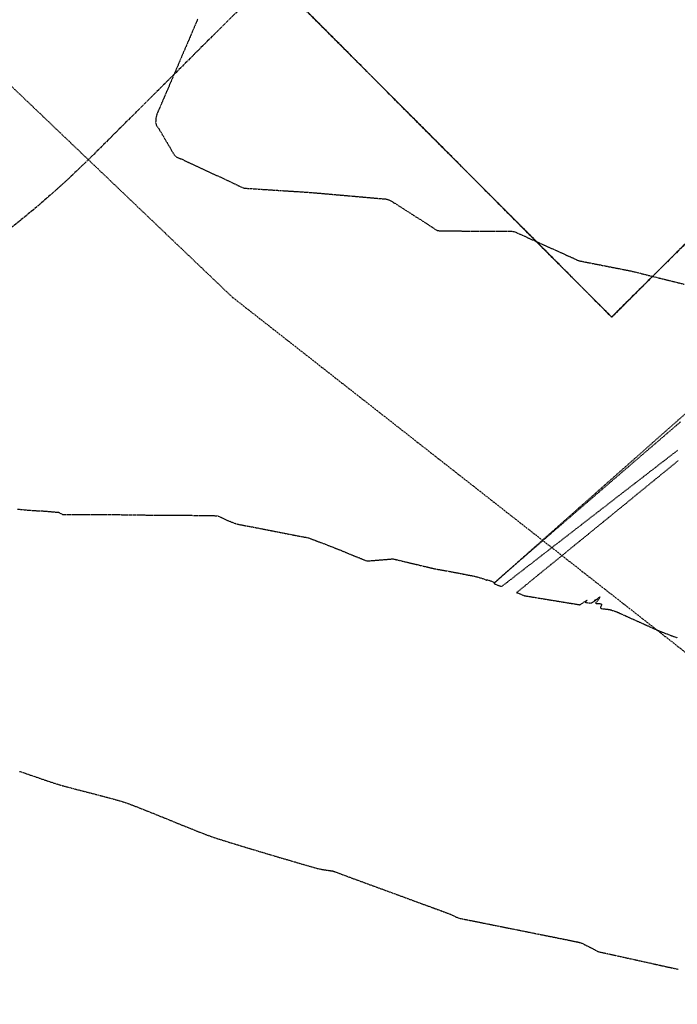
# Model space of a CAD drawing. Units: feet. Extents: x 2231450 to 2405042, y 13764001 to 13937778.
# Drawn here: x 2274515 to 2274700, y 13807316 to 13807593 of the extents above; entities that cross this region are included whole.
import ezdxf

# ---------------------------------------------------------------- set-up
doc = ezdxf.new("R2010")
doc.units = ezdxf.units.FT
doc.header["$MEASUREMENT"] = 0
for name, pattern in [('337.050 Sky Ranch Unit 1A Plat$0$ADJOINER', [1, 0.75, -0.05, 0.05, -0.05, 0.05, -0.05]), ('337.050 Sky Ranch Unit 1A Plat$0$DASHED2', [0.375, 0.25, -0.125]), ('337.050 Sky Ranch Unit 1A Plat$0$HIDDEN2', [0.1875, 0.125, -0.0625]), ('HIDDEN2', [0.1875, 0.125, -0.0625])]:
    doc.linetypes.add(name, pattern=pattern)
for name, color, linetype in [('337.050 Sky Ranch Unit 1A Plat$0$BNDY-ADJN', 252, '337.050 Sky Ranch Unit 1A Plat$0$ADJOINER'), ('337.050 Sky Ranch Unit 1A Plat$0$C-PARC-BNDY', 252, 'Continuous'), ('337.050 Sky Ranch Unit 1A Plat$0$S_FLD_HAZ_LN-100-YR', 4, '337.050 Sky Ranch Unit 1A Plat$0$DASHED2'), ('C-PARC-BNDY', 6, 'Continuous'), ('V-TOPO-CONT-MINR', 251, 'HIDDEN2'), ('XREF', 7, 'Continuous')]:
    doc.layers.add(name, color=color, linetype=linetype)

# ---------------------------------------------------------------- blocks, each defined once
blk = doc.blocks.new('337.050 Sky Ranch Unit 1A Plat_1')
at = {"layer": '337.050 Sky Ranch Unit 1A Plat$0$BNDY-ADJN', "flags": 128}
for points in [[(2274586.27, 13807604.7), (2274535.93, 13807554.55, -0.156561), (2274389, 13807479.38), (2274237.44, 13807454.56, 0.153811), (2274140.86, 13807405.8), (2274039.57, 13807307.04), (2273247.53, 13808119.35), (2274699.77, 13809568.2), (2273384.52, 13810936.31), (2273512.57, 13811064.27), (2273581.89, 13810992.17), (2273511.14, 13810921.47), (2274757.12, 13809625.41), (2275821.44, 13810687.25), (2276481.92, 13810021.71), (2276661.18, 13809841.18), (2276487.02, 13809667.67), (2276441.14, 13809713.72), (2275718.54, 13808993.84), (2275785.58, 13808926.53, 0.414214), (2275806.8, 13808926.49), (2275849.14, 13808883.99, 0.414214), (2275849.1, 13808862.78), (2275813.68, 13808827.49, 0.414214), (2275792.47, 13808827.53), (2275679.12, 13808714.6, 0.414214), (2275679.09, 13808700.46), (2275749.67, 13808629.62), (2274888.2, 13807771.4), (2274821.16, 13807838.7, 0.414214), (2274799.94, 13807838.74), (2274681.95, 13807721.19), (2274787.81, 13807614.92), (2274681.55, 13807509.06), (2274586.27, 13807604.7)], [(2274586.27, 13807604.7), (2274535.93, 13807554.55, -0.156561), (2274389, 13807479.38), (2274237.44, 13807454.56, 0.153811), (2274140.86, 13807405.8), (2274039.57, 13807307.04), (2274852.91, 13806472.9), (2277699.18, 13809308.44), (2276790.96, 13810328.44), (2276481.92, 13810021.71), (2276661.18, 13809841.18), (2276487.02, 13809667.67), (2276441.14, 13809713.72), (2275718.54, 13808993.84), (2275785.58, 13808926.53, 0.414214), (2275806.8, 13808926.49), (2275849.14, 13808883.99, 0.414214), (2275849.1, 13808862.78), (2275813.68, 13808827.49, 0.414214), (2275792.47, 13808827.53), (2275679.12, 13808714.6, 0.414214), (2275679.09, 13808700.46), (2275749.67, 13808629.62), (2274888.2, 13807771.4), (2274821.16, 13807838.7, 0.414214), (2274799.94, 13807838.74), (2274681.95, 13807721.19), (2274787.81, 13807614.92), (2274681.55, 13807509.06), (2274586.27, 13807604.7)]]:
    blk.add_lwpolyline(points, format="xyb", dxfattribs=at)
at = {"layer": '337.050 Sky Ranch Unit 1A Plat$0$C-PARC-BNDY', "linetype": '337.050 Sky Ranch Unit 1A Plat$0$HIDDEN2', "flags": 128}
blk.add_lwpolyline([(2274575.68, 13807615.33), (2274681.55, 13807509.06), (2274787.81, 13807614.92), (2274681.95, 13807721.19)], dxfattribs=at)
at = {"layer": '337.050 Sky Ranch Unit 1A Plat$0$S_FLD_HAZ_LN-100-YR', "flags": 128}
blk.add_lwpolyline([(2272351.21, 13809473.84), (2272374.81, 13809424.78), (2272446.11, 13809353.43), (2272526.45, 13809264.23), (2272642.65, 13809161.97), (2272707.8, 13809095.51), (2272851.09, 13808999.15), (2272960.43, 13808923.6), (2273103.65, 13808855.83), (2273223.44, 13808822.07), (2273309.38, 13808783.03), (2273439.62, 13808702.29), (2273608.87, 13808569.44), (2273757.33, 13808421.01), (2273910.99, 13808249.2), (2274069.8, 13808072.08), (2274244.29, 13807897.58), (2274325.01, 13807788.21), (2274336.46, 13807774.35), (2274460.47, 13807624.13), (2274574.98, 13807514.73), (2274744.24, 13807381.96), (2274851.08, 13807319.44), (2274960.44, 13807280.41), (2275082.84, 13807254.36), (2275197.41, 13807228.36), (2275317.2, 13807228.31), (2275410.94, 13807243.9), (2275483.9, 13807269.98), (2275556.8, 13807309.05), (2275611.47, 13807345.47), (2275671.39, 13807358.53), (2275700.09, 13807337.67), (2275705.21, 13807290.77), (2275715.63, 13807241.3), (2275749.51, 13807236.09), (2275796.35, 13807241.3), (2275871.9, 13807256.92), (2275933.68, 13807251.15), (2275955.24, 13807249.14), (2276046.41, 13807223.07), (2276184.39, 13807152.77), (2276301.57, 13807069.43), (2276452.65, 13806986.13), (2276601.05, 13806931.4), (2276713.07, 13806918.43), (2276848.47, 13806928.82), (2276957.82, 13806910.59), (2277056.8, 13806879.35), (2277176.56, 13806811.64), (2277283.35, 13806717.86), (2277413.56, 13806585.07), (2277533.36, 13806449.64), (2277684.39, 13806283.01), (2277772.93, 13806189.26), (2277859.11, 13806122.8), (2277897.94, 13806092.89), (2278025.57, 13806027.81), (2278155.7, 13805987.74)], dxfattribs=at)
at = {"layer": 'C-PARC-BNDY', "color": 3, "linetype": 'HIDDEN2', "lineweight": -3}
blk.add_polyline3d([(2274575.68, 13807615.33, 0), (2274681.55, 13807509.06, 0)], dxfattribs=at)

msp = doc.modelspace()

# ---------------------------------------------------------------- linework, layer by layer
at = {"layer": 'V-TOPO-CONT-MINR', "color": 251, "linetype": 'HIDDEN2', "lineweight": -3}
for points, elevation in [([(2274565.34, 13807592.76), (2274565.2, 13807592.44), (2274565.06, 13807592.11), (2274564.93, 13807591.8), (2274564.8, 13807591.49), (2274564.66, 13807591.16), (2274564.51, 13807590.82), (2274564.38, 13807590.51), (2274564.24, 13807590.19), (2274564.1, 13807589.85), (2274563.95, 13807589.51), (2274563.81, 13807589.19), (2274563.67, 13807588.87), (2274563.53, 13807588.52), (2274563.38, 13807588.17), (2274563.24, 13807587.85), (2274563.1, 13807587.52), (2274562.95, 13807587.17), (2274562.79, 13807586.81), (2274562.65, 13807586.48), (2274562.51, 13807586.14), (2274562.35, 13807585.78), (2274562.2, 13807585.42), (2274562.05, 13807585.08), (2274561.91, 13807584.74), (2274561.75, 13807584.37), (2274561.59, 13807584.01), (2274561.44, 13807583.66), (2274561.29, 13807583.31), (2274561.13, 13807582.93), (2274560.97, 13807582.56), (2274560.82, 13807582.2), (2274560.67, 13807581.85), (2274560.5, 13807581.47), (2274560.34, 13807581.08), (2274560.18, 13807580.72), (2274560.03, 13807580.36), (2274559.86, 13807579.97), (2274559.69, 13807579.58), (2274559.54, 13807579.21), (2274559.38, 13807578.84), (2274559.21, 13807578.44), (2274559.04, 13807578.04), (2274558.87, 13807577.66), (2274558.71, 13807577.28), (2274558.54, 13807576.88), (2274558.36, 13807576.47), (2274558.2, 13807576.09), (2274558.03, 13807575.7), (2274557.85, 13807575.28), (2274557.68, 13807574.87), (2274557.51, 13807574.47), (2274557.34, 13807574.08), (2274557.16, 13807573.66), (2274556.97, 13807573.23), (2274556.8, 13807572.83), (2274556.66, 13807572.51), (2274556.52, 13807572.17), (2274556.37, 13807571.82), (2274556.22, 13807571.47), (2274556.08, 13807571.15), (2274555.94, 13807570.82), (2274555.79, 13807570.47), (2274555.64, 13807570.11), (2274555.49, 13807569.76), (2274555.34, 13807569.43), (2274555.2, 13807569.09), (2274555.05, 13807568.74), (2274554.89, 13807568.37), (2274554.74, 13807568.01), (2274554.59, 13807567.67), (2274554.44, 13807567.33), (2274554.26, 13807566.97), (2274554.09, 13807566.6), (2274553.94, 13807566.23), (2274553.82, 13807565.87), (2274553.72, 13807565.44), (2274553.63, 13807564.9), (2274553.56, 13807564.32), (2274553.53, 13807563.8), (2274553.55, 13807563.42), (2274553.69, 13807563.06), (2274553.91, 13807562.7), (2274554.17, 13807562.34), (2274554.39, 13807562), (2274554.63, 13807561.6), (2274555.06, 13807560.88), (2274555.6, 13807559.96), (2274556.18, 13807558.98), (2274556.72, 13807558.06), (2274557.15, 13807557.34), (2274557.38, 13807556.95), (2274557.58, 13807556.61), (2274557.78, 13807556.25), (2274557.99, 13807555.9), (2274558.2, 13807555.56), (2274558.4, 13807555.22), (2274558.62, 13807554.86), (2274558.85, 13807554.52), (2274559.11, 13807554.24), (2274559.45, 13807554.02), (2274559.88, 13807553.83), (2274560.34, 13807553.65), (2274560.76, 13807553.47), (2274561.16, 13807553.29), (2274561.58, 13807553.09), (2274562, 13807552.89), (2274562.4, 13807552.71), (2274562.79, 13807552.52), (2274563.21, 13807552.33), (2274563.63, 13807552.14), (2274564.02, 13807551.95), (2274564.42, 13807551.77), (2274564.83, 13807551.57), (2274565.25, 13807551.38), (2274565.64, 13807551.2), (2274566.03, 13807551.02), (2274566.44, 13807550.82), (2274566.85, 13807550.63), (2274567.24, 13807550.45), (2274567.63, 13807550.27), (2274568.04, 13807550.08), (2274568.45, 13807549.89), (2274568.83, 13807549.71), (2274569.22, 13807549.53), (2274569.63, 13807549.34), (2274570.03, 13807549.15), (2274570.42, 13807548.97), (2274570.8, 13807548.79), (2274571.2, 13807548.61), (2274571.61, 13807548.42), (2274571.99, 13807548.24), (2274572.37, 13807548.06), (2274572.77, 13807547.88), (2274573.17, 13807547.69), (2274573.55, 13807547.51), (2274573.94, 13807547.33), (2274574.36, 13807547.14), (2274574.76, 13807546.95), (2274575.1, 13807546.79), (2274575.44, 13807546.63), (2274575.83, 13807546.45), (2274576.16, 13807546.29), (2274576.34, 13807546.21), (2274576.49, 13807546.14), (2274576.64, 13807546.07), (2274576.84, 13807545.96), (2274577.25, 13807545.75), (2274577.73, 13807545.52), (2274578.16, 13807545.36), (2274578.51, 13807545.29), (2274578.92, 13807545.25), (2274579.36, 13807545.22), (2274579.8, 13807545.19), (2274580.21, 13807545.17), (2274580.64, 13807545.14), (2274581.5, 13807545.08), (2274582.66, 13807545), (2274584.04, 13807544.91), (2274585.52, 13807544.82), (2274587, 13807544.72), (2274588.37, 13807544.64), (2274589.54, 13807544.56), (2274590.39, 13807544.51), (2274590.83, 13807544.48), (2274591.29, 13807544.45), (2274591.84, 13807544.42), (2274592.36, 13807544.38), (2274592.75, 13807544.36), (2274592.91, 13807544.35), (2274593, 13807544.34), (2274593.1, 13807544.33), (2274593.26, 13807544.32), (2274593.69, 13807544.3), (2274594.24, 13807544.26), (2274594.82, 13807544.22), (2274595.31, 13807544.19), (2274595.73, 13807544.16), (2274596.17, 13807544.13), (2274596.62, 13807544.1), (2274597.06, 13807544.07), (2274597.47, 13807544.04), (2274597.93, 13807544), (2274598.47, 13807543.95), (2274598.99, 13807543.91), (2274599.39, 13807543.87), (2274599.55, 13807543.86), (2274599.62, 13807543.85), (2274599.69, 13807543.85), (2274599.76, 13807543.84), (2274599.83, 13807543.83), (2274599.91, 13807543.83), (2274600.11, 13807543.81), (2274600.56, 13807543.77), (2274601.11, 13807543.72), (2274601.58, 13807543.68), (2274601.93, 13807543.65), (2274602.34, 13807543.61), (2274602.77, 13807543.58), (2274603.19, 13807543.54), (2274603.59, 13807543.5), (2274604.02, 13807543.47), (2274604.52, 13807543.42), (2274605, 13807543.38), (2274605.37, 13807543.35), (2274605.55, 13807543.33), (2274605.73, 13807543.32), (2274605.86, 13807543.3), (2274605.94, 13807543.3), (2274606.01, 13807543.29), (2274606.13, 13807543.28), (2274606.27, 13807543.27), (2274606.44, 13807543.25), (2274606.76, 13807543.23), (2274607.15, 13807543.19), (2274607.49, 13807543.16), (2274607.77, 13807543.14), (2274608.15, 13807543.1), (2274608.57, 13807543.07), (2274609, 13807543.03), (2274609.39, 13807543), (2274609.79, 13807542.96), (2274610.25, 13807542.92), (2274610.7, 13807542.88), (2274611.06, 13807542.85), (2274611.26, 13807542.83), (2274611.44, 13807542.82), (2274611.63, 13807542.8), (2274611.74, 13807542.79), (2274611.85, 13807542.78), (2274611.96, 13807542.77), (2274612.09, 13807542.76), (2274612.25, 13807542.75), (2274612.44, 13807542.73), (2274612.78, 13807542.7), (2274613.1, 13807542.67), (2274613.41, 13807542.64), (2274613.9, 13807542.6), (2274614.43, 13807542.55), (2274614.91, 13807542.51), (2274615.39, 13807542.47), (2274615.92, 13807542.42), (2274616.39, 13807542.38), (2274616.68, 13807542.36), (2274616.94, 13807542.33), (2274617.21, 13807542.31), (2274617.37, 13807542.3), (2274617.5, 13807542.29), (2274617.62, 13807542.28), (2274617.75, 13807542.26), (2274617.89, 13807542.25), (2274618.02, 13807542.25), (2274618.23, 13807542.23), (2274618.43, 13807542.2), (2274618.65, 13807542.12), (2274618.99, 13807541.97), (2274619.37, 13807541.79), (2274619.71, 13807541.62), (2274620.06, 13807541.41), (2274620.82, 13807540.93), (2274621.87, 13807540.26), (2274623.13, 13807539.46), (2274624.49, 13807538.59), (2274625.85, 13807537.72), (2274627.1, 13807536.92), (2274628.15, 13807536.25), (2274628.9, 13807535.77), (2274629.24, 13807535.55), (2274629.54, 13807535.36), (2274629.86, 13807535.16), (2274630.15, 13807534.97), (2274630.36, 13807534.83), (2274630.61, 13807534.68), (2274630.86, 13807534.51), (2274631, 13807534.43), (2274631.08, 13807534.38), (2274631.16, 13807534.33), (2274631.29, 13807534.24), (2274631.48, 13807534.12), (2274631.64, 13807534), (2274631.93, 13807533.79), (2274632.27, 13807533.57), (2274632.59, 13807533.41), (2274632.88, 13807533.35), (2274633.26, 13807533.32), (2274633.67, 13807533.3), (2274634.09, 13807533.29), (2274634.45, 13807533.28), (2274634.94, 13807533.27), (2274635.5, 13807533.26), (2274635.97, 13807533.27), (2274636.17, 13807533.27), (2274636.26, 13807533.27), (2274636.33, 13807533.27), (2274636.42, 13807533.27), (2274636.57, 13807533.26), (2274636.94, 13807533.26), (2274637.42, 13807533.26), (2274637.93, 13807533.26), (2274638.35, 13807533.25), (2274638.77, 13807533.25), (2274639.25, 13807533.25), (2274639.72, 13807533.24), (2274640.08, 13807533.24), (2274640.24, 13807533.24), (2274640.37, 13807533.24), (2274640.5, 13807533.24), (2274640.71, 13807533.24), (2274641.14, 13807533.23), (2274641.65, 13807533.23), (2274642.1, 13807533.23), (2274642.52, 13807533.23), (2274642.99, 13807533.22), (2274643.47, 13807533.22), (2274643.92, 13807533.22), (2274644.36, 13807533.21), (2274644.82, 13807533.21), (2274645.27, 13807533.21), (2274645.71, 13807533.2), (2274646.13, 13807533.2), (2274646.59, 13807533.2), (2274647.04, 13807533.19), (2274647.46, 13807533.19), (2274647.88, 13807533.19), (2274648.32, 13807533.19), (2274648.76, 13807533.18), (2274649.18, 13807533.18), (2274649.59, 13807533.18), (2274650.03, 13807533.17), (2274650.46, 13807533.17), (2274650.87, 13807533.17), (2274651.27, 13807533.17), (2274651.71, 13807533.17), (2274652.13, 13807533.16), (2274652.53, 13807533.16), (2274652.93, 13807533.16), (2274653.37, 13807533.16), (2274653.78, 13807533.15), (2274654.11, 13807533.11), (2274654.39, 13807533.02), (2274654.67, 13807532.88), (2274654.95, 13807532.74), (2274655.22, 13807532.61), (2274655.61, 13807532.43), (2274656.51, 13807532.03), (2274657.83, 13807531.44), (2274659.43, 13807530.72), (2274661.2, 13807529.92), (2274663.03, 13807529.1), (2274664.8, 13807528.3), (2274666.39, 13807527.58), (2274667.71, 13807526.99), (2274668.61, 13807526.59), (2274669, 13807526.41), (2274669.26, 13807526.29), (2274669.54, 13807526.17), (2274669.82, 13807526.04), (2274670.08, 13807525.93), (2274670.34, 13807525.81), (2274670.62, 13807525.68), (2274670.89, 13807525.56), (2274671.15, 13807525.44), (2274671.41, 13807525.32), (2274671.68, 13807525.19), (2274671.95, 13807525.07), (2274672.22, 13807524.96), (2274672.51, 13807524.88), (2274672.84, 13807524.8), (2274673.18, 13807524.73), (2274673.5, 13807524.66), (2274673.82, 13807524.59), (2274674.16, 13807524.53), (2274674.5, 13807524.46), (2274674.82, 13807524.4), (2274675.14, 13807524.34), (2274675.47, 13807524.27), (2274675.81, 13807524.21), (2274676.12, 13807524.14), (2274676.44, 13807524.08), (2274676.77, 13807524.02), (2274677.1, 13807523.95), (2274677.41, 13807523.89), (2274677.72, 13807523.83), (2274678.05, 13807523.77), (2274678.38, 13807523.7), (2274678.69, 13807523.64), (2274678.99, 13807523.58), (2274679.32, 13807523.52), (2274679.64, 13807523.46), (2274679.94, 13807523.4), (2274680.25, 13807523.34), (2274680.57, 13807523.27), (2274680.88, 13807523.21), (2274681.19, 13807523.15), (2274681.48, 13807523.09), (2274681.8, 13807523.03), (2274682.12, 13807522.97), (2274682.41, 13807522.91), (2274682.71, 13807522.85), (2274683.02, 13807522.79), (2274683.33, 13807522.73), (2274683.63, 13807522.67), (2274683.92, 13807522.62), (2274684.23, 13807522.56), (2274684.53, 13807522.5), (2274684.82, 13807522.44), (2274685.11, 13807522.38), (2274685.42, 13807522.32), (2274685.72, 13807522.26), (2274686.01, 13807522.21), (2274686.29, 13807522.15), (2274686.59, 13807522.09), (2274686.89, 13807522.03), (2274687.17, 13807521.97), (2274687.44, 13807521.9), (2274687.72, 13807521.83), (2274688.01, 13807521.76), (2274688.28, 13807521.69), (2274688.66, 13807521.6), (2274689.62, 13807521.36), (2274691.04, 13807521.01), (2274692.84, 13807520.56), (2274694.92, 13807520.04), (2274697.19, 13807519.48), (2274699.56, 13807518.89), (2274701.92, 13807518.3)], 633), ([(2274514.74, 13807455.16), (2274515.85, 13807455.02), (2274517.06, 13807454.9), (2274518.28, 13807454.81), (2274519.45, 13807454.73), (2274520.49, 13807454.67), (2274521.33, 13807454.63), (2274521.89, 13807454.6), (2274522.11, 13807454.59), (2274522.24, 13807454.58), (2274522.37, 13807454.57), (2274522.51, 13807454.56), (2274522.64, 13807454.55), (2274522.78, 13807454.53), (2274522.94, 13807454.52), (2274523.09, 13807454.51), (2274523.24, 13807454.49), (2274523.43, 13807454.48), (2274523.56, 13807454.47), (2274523.62, 13807454.46), (2274523.7, 13807454.45), (2274523.79, 13807454.45), (2274523.9, 13807454.44), (2274524.05, 13807454.42), (2274524.26, 13807454.41), (2274524.49, 13807454.39), (2274524.64, 13807454.37), (2274524.72, 13807454.36), (2274524.79, 13807454.36), (2274524.85, 13807454.35), (2274524.91, 13807454.35), (2274524.97, 13807454.34), (2274525.05, 13807454.34), (2274525.14, 13807454.33), (2274525.31, 13807454.31), (2274525.48, 13807454.3), (2274525.64, 13807454.28), (2274525.82, 13807454.27), (2274525.94, 13807454.26), (2274526.1, 13807454.24), (2274526.22, 13807454.23), (2274526.29, 13807454.23), (2274526.35, 13807454.22), (2274526.42, 13807454.21), (2274526.56, 13807454.13), (2274526.75, 13807454), (2274526.92, 13807453.89), (2274527.09, 13807453.79), (2274527.26, 13807453.71), (2274527.43, 13807453.65), (2274527.79, 13807453.65), (2274528.74, 13807453.64), (2274530.19, 13807453.63), (2274532.03, 13807453.62), (2274534.17, 13807453.61), (2274536.5, 13807453.6), (2274538.94, 13807453.59), (2274541.37, 13807453.58), (2274543.7, 13807453.57), (2274545.83, 13807453.56), (2274547.66, 13807453.56), (2274549.1, 13807453.55), (2274550.03, 13807453.55), (2274550.36, 13807453.55), (2274550.42, 13807453.52), (2274550.51, 13807453.48), (2274550.64, 13807453.47), (2274550.95, 13807453.47), (2274551.32, 13807453.47), (2274551.65, 13807453.47), (2274551.93, 13807453.47), (2274552.24, 13807453.47), (2274552.55, 13807453.46), (2274552.85, 13807453.46), (2274553.2, 13807453.46), (2274553.61, 13807453.46), (2274553.96, 13807453.45), (2274554.11, 13807453.45), (2274554.17, 13807453.45), (2274554.22, 13807453.45), (2274554.31, 13807453.45), (2274554.37, 13807453.45), (2274554.45, 13807453.45), (2274554.64, 13807453.45), (2274555.05, 13807453.45), (2274555.44, 13807453.44), (2274555.72, 13807453.44), (2274556.09, 13807453.44), (2274556.48, 13807453.44), (2274556.84, 13807453.43), (2274557.23, 13807453.43), (2274557.68, 13807453.43), (2274558.08, 13807453.42), (2274558.31, 13807453.42), (2274558.48, 13807453.42), (2274558.66, 13807453.42), (2274558.83, 13807453.42), (2274559.02, 13807453.42), (2274559.29, 13807453.42), (2274559.6, 13807453.41), (2274559.87, 13807453.41), (2274560.19, 13807453.41), (2274560.62, 13807453.41), (2274561.09, 13807453.4), (2274561.52, 13807453.4), (2274561.93, 13807453.4), (2274562.38, 13807453.4), (2274562.83, 13807453.39), (2274563.26, 13807453.39), (2274563.61, 13807453.39), (2274563.98, 13807453.38), (2274564.37, 13807453.38), (2274564.75, 13807453.38), (2274565.11, 13807453.38), (2274565.48, 13807453.37), (2274565.88, 13807453.37), (2274566.29, 13807453.37), (2274566.69, 13807453.37), (2274567.08, 13807453.36), (2274567.47, 13807453.36), (2274567.9, 13807453.37), (2274568.34, 13807453.37), (2274568.77, 13807453.37), (2274569.17, 13807453.35), (2274569.57, 13807453.33), (2274569.99, 13807453.29), (2274570.42, 13807453.25), (2274570.82, 13807453.2), (2274571.17, 13807453.12), (2274571.56, 13807452.98), (2274571.96, 13807452.8), (2274572.36, 13807452.6), (2274572.74, 13807452.42), (2274573.12, 13807452.24), (2274573.53, 13807452.05), (2274573.95, 13807451.87), (2274574.34, 13807451.7), (2274574.66, 13807451.56), (2274575, 13807451.42), (2274575.36, 13807451.27), (2274575.72, 13807451.14), (2274576.06, 13807451.03), (2274576.49, 13807450.93), (2274577.21, 13807450.78), (2274578.11, 13807450.61), (2274579.07, 13807450.42), (2274579.97, 13807450.25), (2274580.69, 13807450.12), (2274581.11, 13807450.04), (2274581.52, 13807449.96), (2274581.96, 13807449.87), (2274582.4, 13807449.79), (2274582.82, 13807449.7), (2274583.25, 13807449.62), (2274583.7, 13807449.53), (2274584.16, 13807449.44), (2274584.59, 13807449.36), (2274584.94, 13807449.29), (2274585.31, 13807449.22), (2274585.69, 13807449.14), (2274586.06, 13807449.07), (2274586.42, 13807449), (2274586.78, 13807448.93), (2274587.16, 13807448.85), (2274587.55, 13807448.78), (2274587.94, 13807448.7), (2274588.3, 13807448.63), (2274588.67, 13807448.56), (2274589.07, 13807448.48), (2274589.47, 13807448.4), (2274589.87, 13807448.32), (2274590.25, 13807448.25), (2274590.63, 13807448.17), (2274591.03, 13807448.09), (2274591.45, 13807448.01), (2274591.86, 13807447.93), (2274592.25, 13807447.85), (2274592.65, 13807447.78), (2274593.07, 13807447.69), (2274593.5, 13807447.61), (2274593.93, 13807447.53), (2274594.33, 13807447.45), (2274594.74, 13807447.37), (2274595.19, 13807447.29), (2274595.65, 13807447.21), (2274596.08, 13807447.12), (2274596.47, 13807447.03), (2274596.89, 13807446.89), (2274597.37, 13807446.72), (2274597.83, 13807446.54), (2274598.19, 13807446.4), (2274598.35, 13807446.33), (2274598.47, 13807446.28), (2274598.6, 13807446.23), (2274598.86, 13807446.14), (2274599.37, 13807445.94), (2274599.91, 13807445.74), (2274600.22, 13807445.63), (2274600.38, 13807445.56), (2274600.55, 13807445.49), (2274600.71, 13807445.43), (2274600.96, 13807445.33), (2274601.37, 13807445.18), (2274601.79, 13807445.02), (2274602.08, 13807444.91), (2274602.32, 13807444.81), (2274602.57, 13807444.71), (2274602.82, 13807444.61), (2274603.05, 13807444.52), (2274603.35, 13807444.41), (2274603.66, 13807444.29), (2274603.93, 13807444.19), (2274604.18, 13807444.09), (2274604.44, 13807443.98), (2274604.69, 13807443.88), (2274604.91, 13807443.79), (2274605.2, 13807443.67), (2274605.49, 13807443.56), (2274605.78, 13807443.44), (2274606.05, 13807443.33), (2274606.41, 13807443.19), (2274606.75, 13807443.05), (2274606.98, 13807442.95), (2274607.19, 13807442.86), (2274607.41, 13807442.77), (2274607.62, 13807442.68), (2274607.9, 13807442.56), (2274608.36, 13807442.38), (2274608.79, 13807442.2), (2274609.04, 13807442.1), (2274609.18, 13807442.04), (2274609.32, 13807441.98), (2274609.45, 13807441.93), (2274609.76, 13807441.8), (2274610.32, 13807441.58), (2274610.85, 13807441.36), (2274611.11, 13807441.26), (2274611.2, 13807441.22), (2274611.3, 13807441.18), (2274611.54, 13807441.08), (2274612.04, 13807440.87), (2274612.55, 13807440.66), (2274612.83, 13807440.56), (2274613.03, 13807440.57), (2274613.17, 13807440.59), (2274613.23, 13807440.59), (2274613.29, 13807440.6), (2274613.41, 13807440.61), (2274613.56, 13807440.62), (2274613.79, 13807440.64), (2274614.28, 13807440.68), (2274614.91, 13807440.73), (2274615.53, 13807440.78), (2274616, 13807440.81), (2274616.39, 13807440.84), (2274616.83, 13807440.88), (2274617.25, 13807440.91), (2274617.61, 13807440.94), (2274617.85, 13807440.96), (2274618.14, 13807440.98), (2274618.43, 13807441.01), (2274618.71, 13807441.03), (2274619.01, 13807441.06), (2274619.43, 13807441.1), (2274619.86, 13807441.14), (2274620.18, 13807441.14), (2274620.46, 13807441.1), (2274620.77, 13807441.02), (2274621.03, 13807440.95), (2274621.16, 13807440.91), (2274621.27, 13807440.89), (2274621.39, 13807440.86), (2274621.58, 13807440.81), (2274622.02, 13807440.71), (2274622.55, 13807440.58), (2274623.03, 13807440.47), (2274623.31, 13807440.4), (2274623.54, 13807440.35), (2274623.78, 13807440.29), (2274624.01, 13807440.23), (2274624.28, 13807440.17), (2274624.67, 13807440.08), (2274625.1, 13807439.98), (2274625.45, 13807439.89), (2274625.75, 13807439.82), (2274626.07, 13807439.74), (2274626.38, 13807439.67), (2274626.64, 13807439.61), (2274626.95, 13807439.54), (2274627.28, 13807439.46), (2274627.59, 13807439.38), (2274627.96, 13807439.3), (2274628.48, 13807439.17), (2274628.98, 13807439.05), (2274629.26, 13807438.98), (2274629.43, 13807438.95), (2274629.6, 13807438.91), (2274629.73, 13807438.87), (2274629.89, 13807438.83), (2274630.06, 13807438.8), (2274630.37, 13807438.72), (2274630.97, 13807438.58), (2274631.55, 13807438.44), (2274631.81, 13807438.38), (2274631.87, 13807438.37), (2274632.07, 13807438.33), (2274632.55, 13807438.25), (2274633.14, 13807438.15), (2274633.66, 13807438.06), (2274633.93, 13807438.01), (2274634.1, 13807437.98), (2274634.28, 13807437.94), (2274634.45, 13807437.91), (2274634.71, 13807437.86), (2274635.16, 13807437.79), (2274635.64, 13807437.7), (2274635.99, 13807437.64), (2274636.23, 13807437.59), (2274636.49, 13807437.54), (2274636.75, 13807437.49), (2274636.99, 13807437.44), (2274637.24, 13807437.4), (2274637.51, 13807437.35), (2274637.78, 13807437.3), (2274638.03, 13807437.26), (2274638.38, 13807437.19), (2274638.83, 13807437.1), (2274639.26, 13807437.02), (2274639.52, 13807436.97), (2274639.7, 13807436.93), (2274639.89, 13807436.9), (2274640.07, 13807436.86), (2274640.34, 13807436.81), (2274640.84, 13807436.71), (2274641.39, 13807436.6), (2274641.84, 13807436.51), (2274642.03, 13807436.48), (2274642.11, 13807436.46), (2274642.24, 13807436.44), (2274642.44, 13807436.4), (2274642.62, 13807436.36), (2274642.99, 13807436.28), (2274643.46, 13807436.17), (2274643.94, 13807436.05), (2274644.36, 13807435.94), (2274644.8, 13807435.79), (2274645.34, 13807435.6), (2274645.87, 13807435.41), (2274646.27, 13807435.26), (2274646.43, 13807435.2), (2274646.49, 13807435.17), (2274646.54, 13807435.19), (2274646.59, 13807435.22), (2274646.65, 13807435.26), (2274646.69, 13807435.29), (2274646.9, 13807435.21), (2274647.4, 13807435.02), (2274648, 13807434.79), (2274648.42, 13807434.63), (2274648.63, 13807434.55), (2274648.7, 13807434.52), (2274648.71, 13807434.52), (2274648.72, 13807434.52), (2274648.74, 13807434.54), (2274648.76, 13807434.55), (2274648.8, 13807434.59), (2274648.85, 13807434.63), (2274648.98, 13807434.74), (2274649.17, 13807434.91), (2274649.57, 13807435.26), (2274650.69, 13807436.26), (2274652.47, 13807437.83), (2274654.82, 13807439.91), (2274657.66, 13807442.43), (2274660.92, 13807445.32), (2274664.53, 13807448.52), (2274668.4, 13807451.95), (2274672.46, 13807455.55), (2274676.64, 13807459.25), (2274680.85, 13807462.98), (2274685.03, 13807466.68), (2274689.09, 13807470.28), (2274692.96, 13807473.71), (2274696.56, 13807476.9), (2274699.82, 13807479.78), (2274702.65, 13807482.29)], 632), ([(2274700.9, 13807479.65), (2274698.12, 13807477.26), (2274694.92, 13807474.51), (2274691.39, 13807471.47), (2274687.6, 13807468.2), (2274683.62, 13807464.77), (2274679.53, 13807461.24), (2274675.4, 13807457.68), (2274671.31, 13807454.15), (2274667.34, 13807450.71), (2274663.55, 13807447.43), (2274660.02, 13807444.38), (2274656.83, 13807441.61), (2274654.06, 13807439.19), (2274651.77, 13807437.18), (2274650.05, 13807435.66), (2274649.12, 13807434.82), (2274648.72, 13807434.45), (2274648.6, 13807434.32), (2274648.59, 13807434.3), (2274648.6, 13807434.26), (2274648.68, 13807434.17), (2274648.9, 13807434.03), (2274649.31, 13807433.86), (2274649.9, 13807433.66), (2274650.38, 13807433.52), (2274650.58, 13807433.47), (2274650.64, 13807433.44), (2274650.7, 13807433.42), (2274651.03, 13807433.68), (2274651.99, 13807434.42), (2274653.51, 13807435.59), (2274655.51, 13807437.15), (2274657.95, 13807439.04), (2274660.74, 13807441.2), (2274663.83, 13807443.6), (2274667.15, 13807446.17), (2274670.63, 13807448.87), (2274674.21, 13807451.65), (2274677.83, 13807454.45), (2274681.41, 13807457.22), (2274684.89, 13807459.92), (2274688.21, 13807462.49), (2274691.31, 13807464.89), (2274694.1, 13807467.05), (2274696.54, 13807468.94), (2274698.55, 13807470.49), (2274700.06, 13807471.66)], 632), ([(2274700.2, 13807468.73), (2274699.34, 13807468.02), (2274697.97, 13807466.89), (2274696.16, 13807465.41), (2274693.96, 13807463.61), (2274691.44, 13807461.55), (2274688.66, 13807459.28), (2274685.67, 13807456.83), (2274682.53, 13807454.27), (2274679.3, 13807451.63), (2274676.05, 13807448.97), (2274672.82, 13807446.34), (2274669.68, 13807443.78), (2274666.69, 13807441.33), (2274663.91, 13807439.06), (2274661.39, 13807437.01), (2274659.2, 13807435.22), (2274657.4, 13807433.74), (2274656.03, 13807432.63), (2274655.3, 13807432.03), (2274654.98, 13807431.77), (2274654.88, 13807431.69), (2274654.87, 13807431.68), (2274654.88, 13807431.68), (2274654.91, 13807431.66), (2274654.93, 13807431.66), (2274655.14, 13807431.57), (2274655.62, 13807431.38), (2274656.21, 13807431.15), (2274656.69, 13807430.95), (2274656.9, 13807430.87), (2274656.96, 13807430.85), (2274657.04, 13807430.81), (2274657.22, 13807430.78), (2274657.68, 13807430.71), (2274658.28, 13807430.61), (2274658.9, 13807430.51), (2274659.42, 13807430.42), (2274659.87, 13807430.35), (2274660.33, 13807430.27), (2274660.81, 13807430.2), (2274661.27, 13807430.12), (2274661.7, 13807430.05), (2274662.12, 13807429.98), (2274662.57, 13807429.91), (2274663.03, 13807429.83), (2274663.47, 13807429.76), (2274663.88, 13807429.69), (2274664.29, 13807429.63), (2274664.72, 13807429.56), (2274665.15, 13807429.49), (2274665.58, 13807429.42), (2274665.97, 13807429.35), (2274666.36, 13807429.29), (2274666.77, 13807429.22), (2274667.19, 13807429.15), (2274667.6, 13807429.09), (2274667.97, 13807429.03), (2274668.4, 13807428.96), (2274668.91, 13807428.87), (2274669.39, 13807428.79), (2274669.75, 13807428.73), (2274669.9, 13807428.71), (2274669.99, 13807428.7), (2274670.04, 13807428.69), (2274670.09, 13807428.68), (2274670.14, 13807428.67), (2274670.19, 13807428.66), (2274670.25, 13807428.65), (2274670.3, 13807428.64), (2274670.5, 13807428.61), (2274670.96, 13807428.54), (2274671.51, 13807428.45), (2274671.96, 13807428.37), (2274672.16, 13807428.34), (2274672.22, 13807428.33), (2274672.27, 13807428.32), (2274672.33, 13807428.31), (2274672.4, 13807428.3), (2274672.45, 13807428.29), (2274672.51, 13807428.28), (2274672.58, 13807428.27), (2274672.65, 13807428.26), (2274672.86, 13807428.4), (2274673.35, 13807428.73), (2274673.94, 13807429.12), (2274674.35, 13807429.39), (2274674.56, 13807429.52), (2274674.64, 13807429.56), (2274674.65, 13807429.56), (2274674.65, 13807429.54), (2274674.6, 13807429.49), (2274674.47, 13807429.37), (2274674.24, 13807429.18), (2274674.11, 13807429), (2274674.35, 13807428.91), (2274674.87, 13807428.81), (2274675.46, 13807428.75), (2274675.91, 13807428.78), (2274676.25, 13807428.97), (2274676.61, 13807429.3), (2274676.91, 13807429.59), (2274677.04, 13807429.7), (2274676.92, 13807429.56), (2274676.66, 13807429.31), (2274676.54, 13807429.16), (2274676.69, 13807429.25), (2274677.01, 13807429.49), (2274677.35, 13807429.78), (2274677.6, 13807429.98), (2274677.84, 13807430.2), (2274678.1, 13807430.43), (2274678.24, 13807430.5), (2274678.18, 13807430.33), (2274677.98, 13807429.97), (2274677.74, 13807429.59), (2274677.56, 13807429.32), (2274677.34, 13807429.09), (2274677.1, 13807428.85), (2274677.01, 13807428.68), (2274677.28, 13807428.62), (2274677.84, 13807428.6), (2274678.41, 13807428.57), (2274678.72, 13807428.46), (2274678.71, 13807428.23), (2274678.55, 13807427.9), (2274678.39, 13807427.56), (2274678.37, 13807427.33), (2274678.69, 13807427.2), (2274679.25, 13807427.12), (2274679.78, 13807427.07), (2274680.03, 13807427.06), (2274680.08, 13807427.05), (2274680.18, 13807427.03), (2274680.32, 13807427.01), (2274680.43, 13807426.99), (2274680.54, 13807426.97), (2274680.67, 13807426.95), (2274680.79, 13807426.93), (2274680.91, 13807426.91), (2274681.04, 13807426.89), (2274681.17, 13807426.87), (2274681.3, 13807426.85), (2274681.4, 13807426.8), (2274681.51, 13807426.76), (2274681.73, 13807426.68), (2274682.19, 13807426.53), (2274682.65, 13807426.38), (2274682.87, 13807426.3), (2274682.99, 13807426.25), (2274683.1, 13807426.2), (2274683.2, 13807426.15), (2274683.31, 13807426.1), (2274683.42, 13807426.05), (2274683.54, 13807426), (2274683.65, 13807425.95), (2274683.76, 13807425.9), (2274683.88, 13807425.85), (2274684, 13807425.79), (2274684.21, 13807425.7), (2274684.61, 13807425.52), (2274685.02, 13807425.34), (2274685.22, 13807425.25), (2274685.34, 13807425.2), (2274685.45, 13807425.14), (2274685.57, 13807425.09), (2274685.7, 13807425.03), (2274685.82, 13807424.98), (2274685.94, 13807424.93), (2274686.06, 13807424.87), (2274686.19, 13807424.81), (2274686.32, 13807424.76), (2274686.44, 13807424.7), (2274686.64, 13807424.61), (2274687.01, 13807424.45), (2274687.4, 13807424.27), (2274687.65, 13807424.16), (2274687.81, 13807424.09), (2274687.98, 13807424.01), (2274688.15, 13807423.94), (2274688.37, 13807423.84), (2274688.72, 13807423.68), (2274689.07, 13807423.52), (2274689.3, 13807423.42), (2274689.48, 13807423.34), (2274689.66, 13807423.26), (2274689.84, 13807423.18), (2274690.04, 13807423.09), (2274690.25, 13807423), (2274690.38, 13807422.94), (2274690.51, 13807422.88), (2274690.63, 13807422.83), (2274690.79, 13807422.76), (2274691.09, 13807422.63), (2274691.44, 13807422.47), (2274691.75, 13807422.33), (2274692.08, 13807422.18), (2274692.56, 13807421.97), (2274693.09, 13807421.73), (2274693.57, 13807421.51), (2274693.89, 13807421.37), (2274694.15, 13807421.25), (2274694.42, 13807421.13), (2274694.7, 13807421.01), (2274694.96, 13807420.89), (2274695.23, 13807420.79), (2274695.52, 13807420.68), (2274695.81, 13807420.57), (2274696.09, 13807420.46), (2274696.47, 13807420.31), (2274697.09, 13807420.07), (2274697.77, 13807419.81), (2274698.38, 13807419.57), (2274698.75, 13807419.43), (2274699.01, 13807419.33), (2274699.29, 13807419.23), (2274699.56, 13807419.13), (2274699.82, 13807419.03), (2274700.07, 13807418.94)], 632), ([(2274515.35, 13807381.47), (2274517.28, 13807380.81), (2274519.17, 13807380.16), (2274520.98, 13807379.54), (2274522.64, 13807378.97), (2274524.13, 13807378.47), (2274525.39, 13807378.06), (2274526.38, 13807377.75), (2274527.4, 13807377.45), (2274528.62, 13807377.12), (2274530.02, 13807376.75), (2274531.54, 13807376.35), (2274533.15, 13807375.93), (2274534.82, 13807375.51), (2274536.51, 13807375.07), (2274538.18, 13807374.64), (2274539.79, 13807374.21), (2274541.31, 13807373.8), (2274542.7, 13807373.42), (2274543.92, 13807373.06), (2274544.93, 13807372.75), (2274545.86, 13807372.42), (2274547.07, 13807371.96), (2274548.51, 13807371.4), (2274550.16, 13807370.75), (2274551.96, 13807370.03), (2274553.87, 13807369.25), (2274555.86, 13807368.45), (2274557.87, 13807367.63), (2274559.88, 13807366.81), (2274561.82, 13807366.02), (2274563.67, 13807365.28), (2274565.39, 13807364.59), (2274566.92, 13807363.99), (2274568.23, 13807363.49), (2274569.28, 13807363.12), (2274570.35, 13807362.76), (2274571.81, 13807362.29), (2274573.62, 13807361.73), (2274575.7, 13807361.09), (2274578, 13807360.39), (2274580.44, 13807359.65), (2274582.97, 13807358.89), (2274585.52, 13807358.13), (2274588.03, 13807357.38), (2274590.43, 13807356.67), (2274592.67, 13807356.01), (2274594.68, 13807355.42), (2274596.4, 13807354.92), (2274597.76, 13807354.53), (2274598.7, 13807354.26), (2274599.16, 13807354.14), (2274599.77, 13807354.01), (2274600.5, 13807353.89), (2274601.24, 13807353.77), (2274601.9, 13807353.68), (2274602.37, 13807353.61), (2274602.55, 13807353.58), (2274602.62, 13807353.57), (2274602.69, 13807353.56), (2274602.76, 13807353.55), (2274602.84, 13807353.54), (2274602.91, 13807353.53), (2274602.99, 13807353.51), (2274603.07, 13807353.5), (2274603.16, 13807353.49), (2274603.25, 13807353.47), (2274603.34, 13807353.46), (2274603.43, 13807353.44), (2274603.5, 13807353.41), (2274603.58, 13807353.37), (2274603.66, 13807353.34), (2274603.74, 13807353.3), (2274603.82, 13807353.27), (2274603.91, 13807353.24), (2274604.26, 13807353.11), (2274605.23, 13807352.75), (2274606.74, 13807352.2), (2274608.68, 13807351.48), (2274610.96, 13807350.65), (2274613.48, 13807349.72), (2274616.15, 13807348.74), (2274618.87, 13807347.74), (2274621.55, 13807346.76), (2274624.08, 13807345.83), (2274626.37, 13807344.99), (2274628.33, 13807344.27), (2274629.85, 13807343.71), (2274630.85, 13807343.35), (2274631.22, 13807343.21), (2274631.37, 13807343.16), (2274631.52, 13807343.1), (2274631.67, 13807343.05), (2274631.82, 13807342.99), (2274631.98, 13807342.93), (2274632.13, 13807342.88), (2274632.28, 13807342.82), (2274632.44, 13807342.76), (2274632.6, 13807342.71), (2274632.75, 13807342.65), (2274632.91, 13807342.59), (2274633.07, 13807342.53), (2274633.23, 13807342.48), (2274633.39, 13807342.41), (2274633.55, 13807342.36), (2274633.71, 13807342.3), (2274633.88, 13807342.24), (2274634.04, 13807342.18), (2274634.2, 13807342.12), (2274634.38, 13807342.05), (2274634.54, 13807341.99), (2274634.7, 13807341.93), (2274634.88, 13807341.87), (2274635.05, 13807341.81), (2274635.21, 13807341.75), (2274635.39, 13807341.68), (2274635.56, 13807341.62), (2274635.73, 13807341.56), (2274635.91, 13807341.49), (2274636.08, 13807341.42), (2274636.24, 13807341.35), (2274636.41, 13807341.27), (2274636.57, 13807341.19), (2274636.73, 13807341.11), (2274636.9, 13807341.03), (2274637.07, 13807340.95), (2274637.23, 13807340.87), (2274637.41, 13807340.79), (2274637.57, 13807340.71), (2274637.74, 13807340.63), (2274637.91, 13807340.55), (2274638.08, 13807340.47), (2274638.25, 13807340.39), (2274638.44, 13807340.32), (2274638.63, 13807340.25), (2274638.84, 13807340.2), (2274639.08, 13807340.16), (2274639.31, 13807340.11), (2274639.69, 13807340.04), (2274640.65, 13807339.84), (2274642.11, 13807339.55), (2274643.97, 13807339.18), (2274646.12, 13807338.75), (2274648.47, 13807338.28), (2274650.92, 13807337.78), (2274653.37, 13807337.29), (2274655.72, 13807336.82), (2274657.88, 13807336.39), (2274659.74, 13807336.01), (2274661.21, 13807335.72), (2274662.19, 13807335.52), (2274662.58, 13807335.44), (2274662.9, 13807335.38), (2274663.23, 13807335.31), (2274663.54, 13807335.25), (2274663.87, 13807335.18), (2274664.21, 13807335.11), (2274664.52, 13807335.05), (2274664.87, 13807334.98), (2274665.24, 13807334.91), (2274665.42, 13807334.87), (2274665.47, 13807334.86), (2274665.52, 13807334.85), (2274665.64, 13807334.83), (2274665.92, 13807334.77), (2274666.26, 13807334.7), (2274666.55, 13807334.64), (2274666.8, 13807334.59), (2274667.08, 13807334.54), (2274667.35, 13807334.48), (2274667.6, 13807334.43), (2274667.89, 13807334.37), (2274668.21, 13807334.31), (2274668.48, 13807334.26), (2274668.6, 13807334.23), (2274668.65, 13807334.22), (2274668.78, 13807334.2), (2274669.09, 13807334.13), (2274669.46, 13807334.06), (2274669.78, 13807333.99), (2274670.06, 13807333.94), (2274670.35, 13807333.88), (2274670.64, 13807333.82), (2274670.91, 13807333.76), (2274671.24, 13807333.7), (2274671.62, 13807333.62), (2274671.93, 13807333.56), (2274672.07, 13807333.53), (2274672.15, 13807333.51), (2274672.22, 13807333.49), (2274672.27, 13807333.48), (2274672.32, 13807333.46), (2274672.39, 13807333.44), (2274672.46, 13807333.42), (2274672.6, 13807333.38), (2274672.89, 13807333.3), (2274673.16, 13807333.21), (2274673.35, 13807333.12), (2274673.6, 13807332.99), (2274673.86, 13807332.86), (2274674.1, 13807332.73), (2274674.36, 13807332.6), (2274674.65, 13807332.46), (2274674.9, 13807332.33), (2274675.05, 13807332.25), (2274675.23, 13807332.16), (2274675.36, 13807332.1), (2274675.43, 13807332.06), (2274675.5, 13807332.02), (2274675.57, 13807331.99), (2274675.64, 13807331.96), (2274675.78, 13807331.88), (2274676, 13807331.77), (2274676.15, 13807331.69), (2274676.41, 13807331.56), (2274676.69, 13807331.41), (2274676.95, 13807331.28), (2274677.2, 13807331.15), (2274677.48, 13807331.01), (2274677.74, 13807330.89), (2274677.94, 13807330.81), (2274678.17, 13807330.75), (2274678.41, 13807330.7), (2274678.64, 13807330.66), (2274678.98, 13807330.58), (2274679.83, 13807330.39), (2274681.08, 13807330.11), (2274682.64, 13807329.77), (2274684.39, 13807329.38), (2274686.25, 13807328.97), (2274688.1, 13807328.56), (2274689.85, 13807328.18), (2274691.38, 13807327.84), (2274692.61, 13807327.57), (2274693.43, 13807327.38), (2274693.73, 13807327.32), (2274693.83, 13807327.3), (2274693.92, 13807327.28), (2274693.99, 13807327.26), (2274694.05, 13807327.25), (2274694.17, 13807327.22), (2274694.33, 13807327.18), (2274694.51, 13807327.14), (2274694.87, 13807327.06), (2274695.3, 13807326.97), (2274695.67, 13807326.88), (2274696.01, 13807326.81), (2274696.38, 13807326.72), (2274696.74, 13807326.65), (2274697.04, 13807326.58), (2274697.36, 13807326.51), (2274697.72, 13807326.43), (2274698.02, 13807326.37), (2274698.15, 13807326.34), (2274698.22, 13807326.33), (2274698.27, 13807326.31), (2274698.33, 13807326.3), (2274698.38, 13807326.29), (2274698.44, 13807326.27), (2274698.6, 13807326.24), (2274698.99, 13807326.15), (2274699.45, 13807326.05), (2274699.85, 13807325.96), (2274700.2, 13807325.88)], 631)]:
    msp.add_lwpolyline(points, dxfattribs=dict(at, elevation=elevation))

# ---------------------------------------------------------------- next in the draw order: block references
at = {"layer": 'XREF'}
msp.add_blockref('337.050 Sky Ranch Unit 1A Plat_1', (0, 0), dxfattribs=at)

doc.saveas('drawing.dxf')
